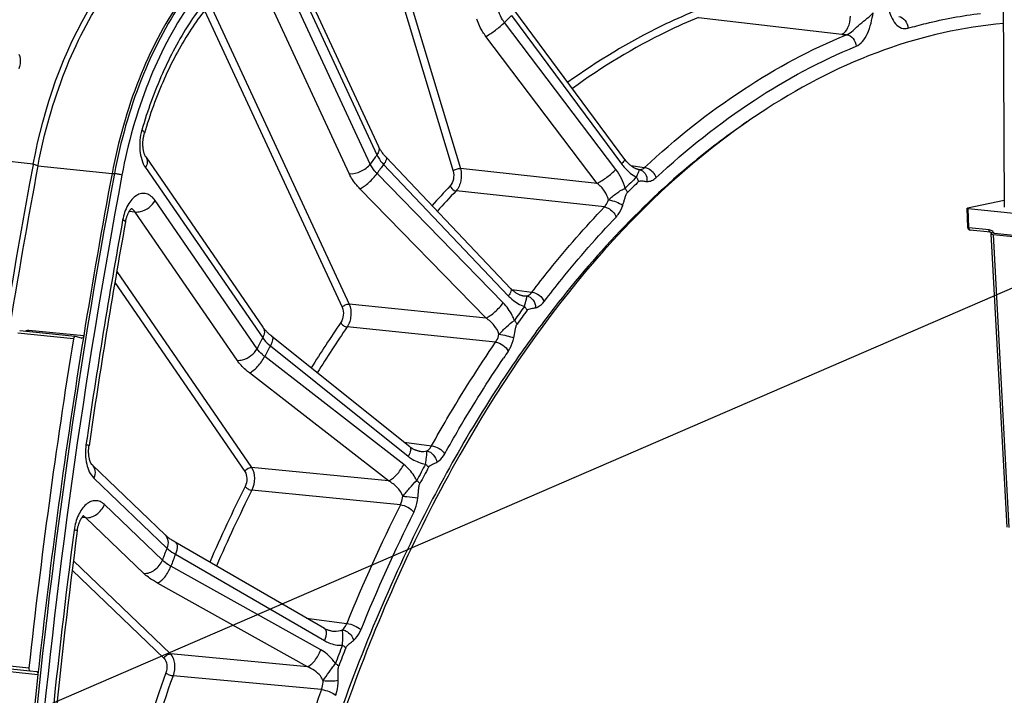
# Model space of a CAD drawing. Units: millimetres. Extents: x 0 to 594, y 0 to 420.
# Drawn here: x 304 to 322, y 166 to 178 of the extents above; entities that cross this region are included whole.
import ezdxf

# ---------------------------------------------------------------- set-up
doc = ezdxf.new("R2010")
doc.units = ezdxf.units.MM
doc.header["$LTSCALE"] = 32.67
doc.layers.get('0').update_dxf_attribs({"linetype": 'CONTINUOUS'})
doc.layers.add('SOLIDES', color=7, linetype='CONTINUOUS')
doc.styles.get("Standard").update_dxf_attribs({"font": 'txt', "width": 0.85})
doc.dimstyles.get("Standard").update_dxf_attribs({"dimtxt": 3.5, "dimasz": 3.5, "dimexe": 0.18, "dimexo": 0.0625, "dimgap": 0.09, "dimtad": 1, "dimdec": 4, "dimdsep": 46, "dimtxsty": 'STANDARD', "dimblk": '_FILLED', "dimblk1": '_FILLED', "dimblk2": '_FILLED', "dimcen": 0.09, "dimclrt": 5, "dimadec": 0, "dimazin": 0, "dimtol": 1, "dimtp": 0.0001, "dimtm": 0.0001, "dimtfac": 1, "dimtdec": 4, "dimtofl": 0, "dimtmove": 0, "dimatfit": 3, "dimldrblk": '_FILLED', "dimfxl": 1, "dimtolj": 1, "dimarcsym": 0})

# ---------------------------------------------------------------- blocks, each defined once
blk = doc.blocks.new('_FILLED')
at = {"color": 0, "linetype": 'BYBLOCK'}
blk.add_solid([(0, 0), (-1, 0.2143), (-1, -0.2143)], dxfattribs=at)

msp = doc.modelspace()

# ---------------------------------------------------------------- linework, layer by layer
at = {"color": 9, "linetype": 'CONTINUOUS'}
for p, q in [((304.559345, 175.438083), (303.833972, 175.513128)), ((304.643764, 175.408238), (304.559345, 175.438083))]:
    msp.add_line(p, q, dxfattribs=at)
at = {"color": 7, "linetype": 'CONTINUOUS'}
msp.add_line((304.556683, 175.423915), (304.559345, 175.438083), dxfattribs=at)
at = {"color": 3, "linetype": 'CONTINUOUS'}
msp.add_line((304.643764, 175.408238), (304.645973, 175.419954), dxfattribs=at)
for centre, radius, start, end in [((324.490696, 166.194273), 12.20244, 122.8219578, 124.9052763), ((420.420647, 153.653793), 117.802981, 169.3582214, 170.8727242)]:
    msp.add_arc(centre, radius, start, end, dxfattribs=at)
at = {"color": 7, "linetype": 'CONTINUOUS'}
msp.add_arc((421.459969, 153.473376), 118.946225, 169.36558567, 179.99384495, dxfattribs=at)
for points, knots in [([(304.559345, 175.438083), (304.751985, 176.463162), (305.350761, 178.258755), (306.671526, 179.751177), (307.418571, 180.103809)], [0, 0, 0, 0, 0.558030959, 1, 1, 1, 1]), ([(317.508098, 176.202043), (317.177415, 175.976409), (315.815113, 174.94567), (314.64734, 173.671806), (313.859823, 172.629998)], [0, 0, 0, 0, 0.234618348, 1, 1, 1, 1]), ([(313.859823, 172.629998), (313.642022, 172.341868), (312.767755, 171.11869), (312.018579, 169.807963), (311.513791, 168.783737)], [0, 0, 0, 0, 0.240303217, 1, 1, 1, 1]), ([(311.513791, 168.783737), (310.871349, 167.480206), (309.762197, 164.702344), (308.64983, 160.294119), (308.080493, 155.694922), (308.079487, 151.105002), (308.646575, 146.722242), (309.759579, 142.733033), (311.372428, 139.307342), (312.828897, 137.387003), (313.626376, 136.595098)], [0, 0, 0, 0, 0.128331311, 0.263075099, 0.400474239, 0.536523157, 0.667341338, 0.789558864, 0.900754793, 1, 1, 1, 1])]:
    msp.add_open_spline(points, degree=3, knots=knots, dxfattribs=at)
at = {"color": 3, "linetype": 'CONTINUOUS'}
for points, knots in [([(304.645973, 175.419954), (304.756102, 176.002137), (305.069983, 177.105893), (305.95693, 178.866856), (307.087465, 179.932267), (307.915931, 180.131984)], [0, 0, 0, 0, 0.298267407, 0.571004664, 1, 1, 1, 1]), ([(322.162027, 177.988996), (321.427028, 177.92766), (319.915972, 177.582288), (318.542163, 176.877849), (317.876604, 176.448703)], [0, 0, 0, 0, 0.482227518, 1, 1, 1, 1]), ([(317.508199, 176.201484), (315.327358, 174.680275), (312.617763, 171.21309), (310.204053, 165.860815), (308.401282, 159.478847), (307.790827, 151.264296), (309.066114, 144.761297), (310.256828, 141.8909)], [0, 0, 0, 0, 0.214958493, 0.340990333, 0.475048847, 0.748775871, 1, 1, 1, 1])]:
    msp.add_open_spline(points, degree=3, knots=knots, dxfattribs=at)
at = {"color": 7, "linetype": 'CONTINUOUS'}
for points in [[(304.296595, 177.4335), (304.323603, 177.38177), (304.32849, 177.317865), (304.32045, 177.260065)], [(304.32045, 177.260065), (304.315933, 177.227587), (304.307392, 177.195495), (304.295712, 177.164856)]]:
    msp.add_open_spline(points, degree=3, dxfattribs=at)
at = {"layer": 'SOLIDES', "color": 7, "linetype": 'CONTINUOUS'}
for p, q in [((322.133922, 183.947065), (322.177323, 174.656756)), ((309.397264, 178.832859), (310.823805, 175.755096)), ((315.295079, 175.521499), (313.298801, 178.222342)), ((306.601096, 175.567572), (308.726748, 172.475227)), ((322.176769, 174.775211), (321.512305, 174.6391)), ((321.514124, 174.28607), (321.50261, 174.634664)), ((321.523032, 174.628866), (322.803131, 174.496431)), ((321.925786, 174.200034), (321.558951, 174.237986)), ((321.98012, 174.186346), (321.952984, 174.180788)), ((321.991675, 174.184928), (322.83978, 174.097185)), ((321.933589, 174.171861), (322.221644, 168.847103)), ((321.974375, 174.160336), (322.705922, 174.084653)), ((305.320083, 172.306483), (304.312621, 172.410712)), ((305.436926, 172.274745), (305.322874, 172.305959)), ((311.394273, 170.302786), (308.889438, 172.308478)), ((305.624675, 169.977734), (306.950483, 168.70504)), ((303.496049, 166.342403), (304.503538, 166.238171)), ((304.503538, 166.238171), (304.619922, 166.22423))]:
    msp.add_line(p, q, dxfattribs=at)
at = {"layer": 'SOLIDES', "color": 9, "linetype": 'CONTINUOUS'}
for p, q in [((310.845269, 179.732589), (312.175768, 175.311416)), ((310.981681, 179.764627), (312.308403, 175.356006)), ((310.674035, 175.438901), (308.97621, 179.101961)), ((310.291817, 175.263509), (308.59399, 178.926571)), ((309.366871, 178.681687), (310.79341, 175.603927)), ((307.764313, 178.345422), (310.290405, 172.895377)), ((307.666075, 178.224029), (310.162998, 172.836914)), ((313.238822, 178.137007), (315.231905, 175.44036)), ((315.129283, 175.339009), (313.10744, 178.007251)), ((316.629667, 178.101923), (319.231056, 177.7941)), ((314.792542, 175.087879), (312.770738, 177.756162)), ((304.64334, 175.404014), (305.989405, 175.268908)), ((305.989405, 175.268908), (306.031619, 175.264413)), ((306.595661, 175.372616), (308.721312, 172.280275)), ((313.085328, 172.918404), (310.796057, 175.267069)), ((310.914587, 175.430928), (313.17791, 173.046393)), ((314.792542, 175.087879), (312.308403, 175.356006)), ((315.399143, 175.411843), (315.650684, 175.378308)), ((312.776338, 172.639948), (310.487103, 174.988663)), ((314.921751, 174.658396), (312.229525, 174.949407)), ((308.618508, 172.085917), (306.768004, 174.777981)), ((306.405864, 174.56705), (306.297114, 174.57413)), ((308.256369, 171.874984), (306.405864, 174.56705)), ((321.5345, 174.281657), (321.523032, 174.628866)), ((321.901334, 174.243706), (321.5345, 174.281657)), ((321.974375, 174.160336), (322.262356, 168.836935)), ((306.073004, 173.484795), (308.518361, 169.927352)), ((306.039333, 173.287857), (308.397648, 169.857042)), ((313.239853, 173.160468), (313.605206, 173.111623)), ((312.776338, 172.639948), (310.290405, 172.895377)), ((305.473375, 172.316115), (304.47905, 172.416869)), ((312.94758, 172.202503), (310.253394, 172.479878)), ((305.286418, 172.264517), (304.278956, 172.368747)), ((308.860347, 172.135961), (311.362779, 170.132098)), ((311.283048, 169.981361), (308.75827, 171.942978)), ((311.004779, 169.684703), (308.480031, 171.646381)), ((311.286494, 170.389077), (311.785417, 170.322649)), ((311.004779, 169.684703), (308.518361, 169.927352)), ((305.658713, 169.736297), (306.984519, 168.463605)), ((311.219078, 169.251943), (308.524314, 169.515543)), ((306.90141, 168.24582), (305.849186, 169.255891)), ((305.51091, 169.016574), (305.442873, 169.021337)), ((306.563135, 168.006502), (305.51091, 169.016574)), ((307.138517, 168.352225), (309.841664, 166.786024)), ((305.286515, 168.231222), (307.046116, 166.542113)), ((309.777207, 166.617119), (307.055995, 168.135981)), ((305.26533, 168.063544), (306.933357, 166.462341)), ((309.531692, 166.311938), (306.810505, 167.830867)), ((309.517477, 167.192151), (310.246611, 167.096127)), ((309.531692, 166.311938), (307.046116, 166.542113)), ((303.472403, 166.395625), (304.479865, 166.291395)), ((303.625156, 166.326939), (304.503341, 166.236267)), ((303.649537, 166.273713), (304.643607, 166.171076)), ((304.503341, 166.236267), (304.619922, 166.22423)), ((309.788766, 165.896368), (307.094853, 166.146512))]:
    msp.add_line(p, q, dxfattribs=at)
at = {"layer": 'SOLIDES', "color": 7, "linetype": 'CONTINUOUS'}
for points in [[(306.601095, 175.567573), (306.599315, 175.570233), (306.596781, 175.57426), (306.594057, 175.578904), (306.591178, 175.584176), (306.588184, 175.590069), (306.585105, 175.596594), (306.581973, 175.603752), (306.578828, 175.611521), (306.5757, 175.619894), (306.572617, 175.628868), (306.56961, 175.638418), (306.566707, 175.648532), (306.563931, 175.659197), (306.561309, 175.670385), (306.558863, 175.682079), (306.556615, 175.694257), (306.554586, 175.706892), (306.552794, 175.719958), (306.551256, 175.733431), (306.54999, 175.747272), (306.54901, 175.761458), (306.548328, 175.775953), (306.547958, 175.790698), (306.547907, 175.805659), (306.548182, 175.820803), (306.548788, 175.836063), (306.549726, 175.851403), (306.550998, 175.866787), (306.552599, 175.88215), (306.554524, 175.897455), (306.556769, 175.912664), (306.559322, 175.927716), (306.562171, 175.942574), (306.565306, 175.957204), (306.568707, 175.971547), (306.572356, 175.985564), (306.575604, 175.997078)], [(313.22639, 173.174117), (310.96089, 175.560866), (310.948752, 175.573967), (310.937069, 175.587044), (310.925852, 175.600072), (310.915106, 175.61303), (310.904835, 175.625896), (310.895045, 175.63865), (310.885739, 175.651268), (310.876921, 175.663725), (310.868591, 175.676003), (310.86075, 175.688077), (310.853401, 175.69992), (310.846539, 175.711512), (310.840161, 175.722833), (310.834265, 175.733854), (310.828846, 175.74455), (310.823808, 175.75509)], [(315.540545, 175.339122), (315.539549, 175.339259), (315.534663, 175.340058), (315.529202, 175.341172), (315.523186, 175.34264), (315.516631, 175.344499), (315.509544, 175.346789), (315.501952, 175.349539), (315.493877, 175.352782), (315.485322, 175.356554), (315.476317, 175.360882), (315.466889, 175.365791), (315.457031, 175.371324), (315.446767, 175.377512), (315.436136, 175.384371), (315.425161, 175.39193), (315.413862, 175.400216), (315.402294, 175.409236), (315.390528, 175.418971), (315.378607, 175.429426), (315.36657, 175.440602), (315.354491, 175.452466), (315.342414, 175.465007), (315.330378, 175.478216), (315.318448, 175.49205), (315.306671, 175.506482), (315.295079, 175.521499)], [(306.233436, 174.391324), (306.236162, 174.405546), (306.23927, 174.420093), (306.24264, 174.43436), (306.246259, 174.448314), (306.250105, 174.461914), (306.254161, 174.475135), (306.258407, 174.487951), (306.262819, 174.500323), (306.267375, 174.512231), (306.272052, 174.523654), (306.276816, 174.534553), (306.281643, 174.544915), (306.286507, 174.554727), (306.291371, 174.563957), (306.296203, 174.572595), (306.300981, 174.580646), (306.305673, 174.588102), (306.310242, 174.594954), (306.314671, 174.601221), (306.318957, 174.606943), (306.323082, 174.612134), (306.327006, 174.616784), (306.33069, 174.620889), (306.334104, 174.62446), (306.337215, 174.627509), (306.339972, 174.630034), (306.342339, 174.632056), (306.344289, 174.633604), (306.345777, 174.634697), (306.346723, 174.635339)], [(313.439817, 173.046123), (313.43532, 173.046785), (313.427276, 173.048255), (313.418629, 173.050216), (313.409407, 173.05271), (313.399653, 173.055774), (313.389401, 173.059442), (313.378688, 173.063743), (313.367567, 173.068697), (313.356084, 173.074322), (313.344277, 173.080637), (313.332186, 173.087657), (313.319856, 173.095391), (313.30733, 173.103847), (313.294643, 173.113036), (313.281845, 173.122956), (313.268978, 173.133609), (313.256069, 173.145008), (313.243159, 173.157155), (313.230302, 173.170036), (313.22639, 173.174118)], [(308.889437, 172.308479), (308.886529, 172.310815), (308.872185, 172.32256), (308.858404, 172.334215), (308.845194, 172.345756), (308.832561, 172.357162), (308.820511, 172.368409), (308.809046, 172.379478), (308.798167, 172.390347), (308.787881, 172.40099), (308.778184, 172.411389), (308.769076, 172.421521), (308.760561, 172.431357), (308.752631, 172.440879), (308.745279, 172.450069), (308.738506, 172.458893), (308.732302, 172.46733), (308.726753, 172.47522)], [(305.624663, 169.977746), (305.624155, 169.978252), (305.623167, 169.979306), (305.621815, 169.98086), (305.620141, 169.982928), (305.618195, 169.985512), (305.61601, 169.988622), (305.613618, 169.992272), (305.611055, 169.996461), (305.608354, 170.001191), (305.605541, 170.00647), (305.602639, 170.012311), (305.599675, 170.018717), (305.596675, 170.025689), (305.593662, 170.033237), (305.590658, 170.041369), (305.587692, 170.050075), (305.584792, 170.05934), (305.581982, 170.06916), (305.579285, 170.079523), (305.576729, 170.090401), (305.574335, 170.101783), (305.572123, 170.113648), (305.570119, 170.125954), (305.568338, 170.138679), (305.566799, 170.151798), (305.565517, 170.165263), (305.564507, 170.179046), (305.56378, 170.193118), (305.563346, 170.207429), (305.563214, 170.221945), (305.563389, 170.236636), (305.563876, 170.251451), (305.564677, 170.266356), (305.565794, 170.281319), (305.567226, 170.296292), (305.568969, 170.311234), (305.570666, 170.32371)], [(311.562248, 170.224608), (311.55747, 170.225297), (311.548152, 170.226936), (311.538484, 170.229031), (311.528495, 170.231598), (311.518216, 170.234654), (311.507675, 170.238212), (311.496902, 170.242281), (311.485925, 170.24687), (311.474775, 170.251987), (311.463481, 170.257635), (311.452071, 170.263818), (311.440576, 170.270538), (311.429023, 170.277794), (311.417436, 170.285589), (311.405842, 170.293922), (311.394273, 170.302786)], [(305.357013, 168.778302), (305.358971, 168.792149), (305.361342, 168.806792), (305.363994, 168.821255), (305.366916, 168.835506), (305.370092, 168.849504), (305.37351, 168.863221), (305.377156, 168.87663), (305.381009, 168.889692), (305.385053, 168.902384), (305.38927, 168.914681), (305.393633, 168.926543), (305.398123, 168.937954), (305.402717, 168.948894), (305.407384, 168.959327), (305.412101, 168.969242), (305.416844, 168.978629), (305.421576, 168.987458), (305.426271, 168.995724), (305.430906, 169.003429), (305.435449, 169.010563), (305.439866, 169.017118), (305.44414, 169.023115), (305.448264, 169.028584), (305.452214, 169.03353), (305.455963, 169.037962), (305.459496, 169.041899), (305.462789, 169.045354), (305.465811, 169.048331), (305.468523, 169.050835), (305.470898, 169.052884), (305.472899, 169.05449), (305.474458, 169.05565), (305.475436, 169.056325)], [(309.842648, 167.003757), (307.135685, 168.572095), (307.11893, 168.582003), (307.102846, 168.591787), (307.087442, 168.60143), (307.072721, 168.610912), (307.058693, 168.620215), (307.045356, 168.62932), (307.032713, 168.638211), (307.020771, 168.646865), (307.009525, 168.655266), (306.998974, 168.663398), (306.989124, 168.671234), (306.979966, 168.678759), (306.971491, 168.685959), (306.963706, 168.692802), (306.956603, 168.699269), (306.950492, 168.705032)], [(309.964937, 166.960202), (309.95697, 166.961376), (309.945096, 166.963574), (309.933036, 166.966341), (309.920824, 166.969683), (309.908481, 166.973604), (309.896044, 166.978104), (309.883548, 166.98318), (309.871012, 166.988835), (309.858466, 166.995067), (309.845948, 167.001866), (309.842648, 167.003757)]]:
    msp.add_lwpolyline(points, dxfattribs=at)
at = {"layer": 'SOLIDES', "color": 9, "linetype": 'CONTINUOUS'}
for centre, radius, start, end in [((326.420226, 164.659035), 18.852192, 134.3626497, 134.9238609), ((330.973731, 160.880473), 24.980502, 143.8857112, 144.352869), ((330.920779, 160.834324), 24.765067, 143.8853485, 144.3532359), ((315.58378, 175.662239), 0.325997, 262.3790429, 264.7147633), ((326.942216, 163.409748), 16.428102, 134.1455563, 135.140969), ((326.936679, 163.377999), 16.36248, 134.1455566, 135.1409698), ((324.97204, 162.869038), 17.698417, 136.5511168, 138.1233604), ((325.029506, 162.824476), 17.631037, 136.5513821, 138.1768558), ((421.817659, 153.484824), 117.517375, 169.73836903, 171.7529355), ((321.560712, 174.255063), 0.017168, 259.8845773, 264.1135886), ((321.856341, 174.092641), 0.163805, 34.2908042, 37.1987147), ((330.863933, 160.07699), 21.580436, 143.7044473, 144.5343385), ((330.842746, 160.058487), 21.494285, 143.7043422, 144.5342331), ((329.426598, 159.411233), 23.343636, 145.7180274, 148.1272278), ((329.46483, 159.383672), 23.250589, 145.718213, 148.1605009), ((336.449038, 157.489593), 31.425962, 151.9233917, 152.3242632), ((336.348866, 157.472686), 31.15494, 151.9230806, 152.3245782), ((331.62594, 159.407637), 22.360116, 145.5946304, 145.9895835), ((335.593947, 157.147669), 27.148526, 151.7678521, 152.479989), ((335.553883, 157.140854), 27.040149, 151.7677571, 152.4798936), ((334.516245, 156.56429), 29.179577, 153.5036219, 156.478436), ((334.529751, 156.551835), 29.057537, 153.5037485, 156.4981502), ((338.041078, 155.855562), 29.981373, 153.4599371, 157.9807391), ((338.048999, 155.839765), 29.716143, 153.4599335, 157.9807433), ((423.020722, 153.309749), 118.733144, 172.50736202, 174.25914104), ((341.92939, 155.003413), 37.447573, 158.9341333, 159.2907882), ((341.781955, 155.007948), 37.124621, 158.9338565, 159.2910685), ((340.328353, 154.999894), 32.350504, 158.7957533, 159.4293406), ((340.269397, 155.001648), 32.221363, 158.7956654, 159.4292524), ((339.230642, 154.675054), 34.260898, 160.3455272, 163.7886704), ((339.220495, 154.672693), 34.113126, 160.3455821, 163.7987033), ((342.357439, 154.226197), 34.596407, 160.2861262, 164.3995948)]:
    msp.add_arc(centre, radius, start, end, dxfattribs=at)
at = {"layer": 'SOLIDES', "color": 7, "linetype": 'CONTINUOUS'}
for centre, radius, start, end in [((421.645957, 153.535255), 117.68088, 169.35735149, 170.81681773), ((421.57587, 153.509839), 117.217377, 169.73837184, 171.7529427), ((321.564055, 174.287724), 0.049959, 181.8964407, 264.0937245), ((322.021888, 174.478852), 0.295474, 261.8733642, 264.1310959), ((423.259094, 153.2936), 119.488276, 170.86460456, 173.75507424), ((422.92085, 153.32859), 118.972416, 170.81655059, 173.80312822), ((305.318304, 172.289279), 0.017295, 74.6786292, 84.1650205), ((305.441501, 172.291441), 0.017312, 254.6763676, 264.2060997), ((422.778913, 153.334766), 118.433127, 172.50736282, 174.25914184)]:
    msp.add_arc(centre, radius, start, end, dxfattribs=at)
for centre, major_axis, ratio, start_param, end_param in [((321.552628, 174.634929), (0.050019, 0.000229), 0.147058047, 2.507739268, 4.078535594), ((322.033703, 174.172459), (0.100118, 0.000473), 0.146913847, 2.507855267, 4.077433618)]:
    msp.add_ellipse(centre, major_axis=major_axis, ratio=ratio, start_param=start_param, end_param=end_param, dxfattribs=at)
for points, knots in [([(309.26157, 179.992654), (309.074726, 179.947611), (308.69692, 179.804568), (308.168487, 179.462355), (307.670581, 178.995905), (307.040776, 178.196658), (306.407278, 176.953649), (306.099047, 175.852333), (305.989405, 175.268908)], [0, 0, 0, 0, 0.095718053, 0.199112309, 0.311712452, 0.433949369, 0.704355964, 1, 1, 1, 1]), ([(308.514656, 179.030248), (308.300738, 178.889326), (307.884009, 178.523958), (307.354341, 177.825171), (306.902302, 176.967861), (306.673514, 176.332162), (306.575605, 175.99708)], [0, 0, 0, 0, 0.209677613, 0.448834553, 0.714256492, 1, 1, 1, 1]), ([(305.320062, 172.306485), (305.316388, 172.30686), (305.296865, 172.301744), (305.288841, 172.279584), (305.286418, 172.264517)], [0, 0, 0, 0, 0.194874362, 1, 1, 1, 1]), ([(305.473375, 172.316115), (305.472426, 172.310249), (305.468342, 172.292985), (305.452353, 172.272941), (305.439753, 172.274218)], [0, 0, 0, 0, 0.319400378, 1, 1, 1, 1]), ([(304.643607, 166.171076), (304.163532, 161.751885), (303.69917, 152.954024), (304.23414, 144.157439), (304.766589, 139.845673)], [0, 0, 0, 0, 0.505726754, 1, 1, 1, 1]), ([(304.479865, 166.291395), (304.479165, 166.285001), (304.478583, 166.265838), (304.489871, 166.239808), (304.503538, 166.238171)], [0, 0, 0, 0, 0.318482494, 1, 1, 1, 1]), ([(304.619922, 166.22423), (304.623853, 166.223759), (304.643102, 166.213158), (304.645399, 166.187566), (304.643607, 166.171076)], [0, 0, 0, 0, 0.192674489, 1, 1, 1, 1])]:
    msp.add_open_spline(points, degree=3, knots=knots, dxfattribs=at)
at = {"layer": 'SOLIDES', "color": 9, "linetype": 'CONTINUOUS'}
for points, knots in [([(309.303291, 179.987448), (309.116475, 179.942413), (308.738726, 179.79939), (308.210372, 179.457229), (307.712541, 178.990849), (307.082831, 178.191723), (306.449429, 176.948901), (306.141244, 175.84775), (306.031619, 175.264413)], [0, 0, 0, 0, 0.095718037, 0.199112311, 0.311712435, 0.43394934, 0.704355967, 1, 1, 1, 1]), ([(309.384225, 179.880645), (309.200522, 179.83636), (308.829069, 179.695721), (308.309521, 179.359263), (307.819987, 178.900656), (307.200772, 178.114848), (306.577927, 176.89274), (306.274878, 175.809942), (306.16708, 175.236327)], [0, 0, 0, 0, 0.095718026, 0.199112303, 0.311712431, 0.43394934, 0.704355978, 1, 1, 1, 1]), ([(308.591409, 179.255758), (308.359493, 179.102979), (307.911818, 178.712435), (307.347051, 177.97034), (306.871097, 177.070298), (306.631527, 176.405597), (306.529436, 176.056205)], [0, 0, 0, 0, 0.214950226, 0.454979483, 0.718264693, 1, 1, 1, 1]), ([(313.10744, 178.007251), (313.095825, 178.022526), (313.053603, 178.082976), (313.021145, 178.150619), (313.005535, 178.202893)], [0, 0, 0, 0, 0.260213121, 1, 1, 1, 1]), ([(316.542732, 178.206766), (316.347293, 178.126138), (315.549791, 177.766979), (314.798038, 177.309278), (314.259687, 176.922555)], [0, 0, 0, 0, 0.241820953, 1, 1, 1, 1]), ([(319.231056, 177.794101), (319.28117, 177.815173), (319.361724, 177.926833), (319.385185, 178.050395), (319.385752, 178.12058)], [0, 0, 0, 0, 0.436480123, 1, 1, 1, 1]), ([(319.316001, 177.786546), (319.360765, 177.801542), (319.444435, 177.867523), (319.556001, 177.979918), (319.685334, 178.079206), (319.767764, 178.148251), (319.800625, 178.186553)], [0, 0, 0, 0, 0.224865347, 0.491014517, 0.75961564, 1, 1, 1, 1]), ([(319.48957, 177.576734), (319.533349, 177.594604), (319.617311, 177.664367), (319.738136, 177.869592), (319.775429, 178.057911), (319.800623, 178.186549)], [0, 0, 0, 0, 0.200504328, 0.444166842, 1, 1, 1, 1]), ([(320.062684, 178.277725), (320.081927, 178.223813), (320.118266, 178.120958), (320.19296, 177.986847), (320.300803, 177.89638), (320.390808, 177.892591), (320.42877, 177.903527)], [0, 0, 0, 0, 0.298463224, 0.568038698, 0.794018016, 1, 1, 1, 1]), ([(320.263583, 178.116255), (320.30794, 178.110727), (320.395338, 178.0502), (320.427023, 177.953921), (320.42877, 177.903527)], [0, 0, 0, 0, 0.469910447, 1, 1, 1, 1]), ([(320.42877, 177.903527), (320.537977, 177.93499), (320.971599, 178.050986), (321.414378, 178.133106), (321.747115, 178.173579)], [0, 0, 0, 0, 0.253207457, 1, 1, 1, 1]), ([(312.770738, 177.756162), (312.752192, 177.780638), (312.684769, 177.877425), (312.63278, 177.985558), (312.607631, 178.069118)], [0, 0, 0, 0, 0.26030531, 1, 1, 1, 1]), ([(312.770738, 177.756162), (312.831814, 177.787846), (312.947895, 177.867747), (313.05706, 177.956523), (313.107439, 178.007253)], [0, 0, 0, 0, 0.490413287, 1, 1, 1, 1]), ([(316.629667, 178.101923), (316.433726, 178.021086), (315.63405, 177.660734), (314.880602, 177.200908), (314.341257, 176.812277)], [0, 0, 0, 0, 0.241761846, 1, 1, 1, 1]), ([(315.650684, 175.378308), (316.209945, 175.896519), (317.361878, 176.817629), (318.662951, 177.519983), (319.316001, 177.786546)], [0, 0, 0, 0, 0.519445184, 1, 1, 1, 1]), ([(319.231056, 177.7941), (319.237866, 177.793294), (319.266124, 177.790172), (319.294472, 177.787886), (319.316001, 177.786546)], [0, 0, 0, 0, 0.241226492, 1, 1, 1, 1]), ([(319.316, 177.786546), (319.36092, 177.780967), (319.449008, 177.721866), (319.485618, 177.627066), (319.48957, 177.576734)], [0, 0, 0, 0, 0.472733396, 1, 1, 1, 1]), ([(315.856678, 175.1898), (316.410993, 175.703427), (317.552735, 176.616389), (318.842298, 177.312529), (319.48957, 177.576734)], [0, 0, 0, 0, 0.519445203, 1, 1, 1, 1]), ([(306.529436, 176.056205), (306.494396, 175.936283), (306.471064, 175.699363), (306.533984, 175.462344), (306.595661, 175.372616)], [0, 0, 0, 0, 0.534331187, 1, 1, 1, 1]), ([(306.575604, 175.99708), (306.578214, 176.006005), (306.563842, 176.03285), (306.543194, 176.046931), (306.529436, 176.056205)], [0, 0, 0, 0, 0.359168589, 1, 1, 1, 1]), ([(310.823807, 175.75509), (310.83384, 175.733445), (310.836857, 175.676063), (310.81064, 175.62774), (310.793412, 175.603923)], [0, 0, 0, 0, 0.448004543, 1, 1, 1, 1]), ([(306.601095, 175.567572), (306.618599, 175.542106), (306.635566, 175.471295), (306.612778, 175.404976), (306.595661, 175.372616)], [0, 0, 0, 0, 0.457737391, 1, 1, 1, 1]), ([(310.291817, 175.263509), (310.363436, 175.257199), (310.509467, 175.293169), (310.631754, 175.380444), (310.674037, 175.438897)], [0, 0, 0, 0, 0.499145999, 1, 1, 1, 1]), ([(310.796057, 175.267069), (310.782985, 175.28043), (310.735617, 175.332512), (310.695676, 175.391905), (310.674035, 175.438901)], [0, 0, 0, 0, 0.265403377, 1, 1, 1, 1]), ([(310.79341, 175.603927), (310.800367, 175.589014), (310.833413, 175.526557), (310.8774, 175.470253), (310.914587, 175.430928)], [0, 0, 0, 0, 0.233155976, 1, 1, 1, 1]), ([(310.96303, 175.558604), (310.9737, 175.547364), (310.957978, 175.490216), (310.933199, 175.456209), (310.914586, 175.430929)], [0, 0, 0, 0, 0.330508854, 1, 1, 1, 1]), ([(315.291925, 175.525733), (315.294166, 175.522702), (315.2919, 175.510113), (315.272373, 175.481511), (315.249781, 175.457671), (315.231905, 175.44036)], [0, 0, 0, 0, 0.105459894, 0.303660408, 1, 1, 1, 1]), ([(315.231905, 175.44036), (315.250614, 175.415047), (315.326971, 175.321244), (315.421855, 175.24125), (315.500313, 175.198107)], [0, 0, 0, 0, 0.260107962, 1, 1, 1, 1]), ([(306.031619, 175.264413), (305.337226, 171.569409), (304.30348, 164.116549), (303.812855, 152.920662), (304.386467, 141.940113), (305.495302, 134.781777), (306.236946, 131.312134)], [0, 0, 0, 0, 0.255093545, 0.509618649, 0.759267814, 1, 1, 1, 1]), ([(306.16708, 175.236327), (306.146761, 175.243511), (306.101602, 175.253888), (306.056095, 175.261807), (306.031619, 175.264413)], [0, 0, 0, 0, 0.466829901, 1, 1, 1, 1]), ([(310.487103, 174.988663), (310.466222, 175.010087), (310.390564, 175.093508), (310.326618, 175.188429), (310.291817, 175.263509)], [0, 0, 0, 0, 0.265523566, 1, 1, 1, 1]), ([(310.487103, 174.988664), (310.513596, 175.001297), (310.56928, 175.037136), (310.677004, 175.125763), (310.753319, 175.206938), (310.796056, 175.26707)], [0, 0, 0, 0, 0.210316212, 0.471378294, 1, 1, 1, 1]), ([(312.175768, 175.311416), (312.189922, 175.264381), (312.191259, 175.166602), (312.154523, 175.073432), (312.123198, 175.040366)], [0, 0, 0, 0, 0.51885988, 1, 1, 1, 1]), ([(312.175768, 175.311416), (312.192314, 175.327757), (312.236326, 175.349712), (312.284254, 175.358203), (312.308403, 175.356006)], [0, 0, 0, 0, 0.489547985, 1, 1, 1, 1]), ([(312.308403, 175.356006), (312.329286, 175.28537), (312.330848, 175.138899), (312.276237, 174.999188), (312.229525, 174.949407)], [0, 0, 0, 0, 0.519002051, 1, 1, 1, 1]), ([(314.792543, 175.087879), (314.85363, 175.119568), (314.969725, 175.199482), (315.078903, 175.288271), (315.129283, 175.339009)], [0, 0, 0, 0, 0.490436652, 1, 1, 1, 1]), ([(315.500313, 175.198107), (315.50923, 175.219314), (315.524689, 175.254078), (315.544581, 175.297449), (315.552912, 175.321889), (315.555498, 175.334888), (315.553762, 175.337627)], [0, 0, 0, 0, 0.459190815, 0.765252346, 0.935280626, 1, 1, 1, 1]), ([(315.553751, 175.337628), (315.562013, 175.337129), (315.597957, 175.339305), (315.630787, 175.359514), (315.650684, 175.378308)], [0, 0, 0, 0, 0.232195265, 1, 1, 1, 1]), ([(315.553762, 175.337627), (315.574666, 175.334843), (315.617021, 175.31795), (315.681944, 175.248579), (315.697803, 175.171284), (315.69345, 175.122227)], [0, 0, 0, 0, 0.226905351, 0.470105158, 1, 1, 1, 1]), ([(315.650682, 175.378307), (315.673108, 175.375582), (315.765072, 175.344717), (315.83715, 175.260393), (315.856678, 175.1898)], [0, 0, 0, 0, 0.235722802, 1, 1, 1, 1]), ([(306.16708, 175.236327), (305.47368, 171.546601), (304.441409, 164.104386), (303.951486, 152.924491), (304.524278, 141.959626), (305.631529, 134.811515), (306.372114, 131.346828)], [0, 0, 0, 0, 0.255093545, 0.509618649, 0.759267814, 1, 1, 1, 1]), ([(314.99467, 174.785468), (314.98526, 174.843741), (314.926258, 174.957226), (314.841312, 175.04666), (314.792542, 175.087879)], [0, 0, 0, 0, 0.48035233, 1, 1, 1, 1]), ([(315.500313, 175.198106), (315.504887, 175.191923), (315.521518, 175.167472), (315.534306, 175.140263), (315.540481, 175.119269)], [0, 0, 0, 0, 0.260064532, 1, 1, 1, 1]), ([(315.540481, 175.119269), (315.559047, 175.137288), (315.620278, 175.132644), (315.667865, 175.12378), (315.69345, 175.122227)], [0, 0, 0, 0, 0.502332359, 1, 1, 1, 1]), ([(315.69345, 175.122227), (315.721547, 175.120522), (315.782968, 175.132574), (315.833218, 175.168062), (315.856678, 175.1898)], [0, 0, 0, 0, 0.468114588, 1, 1, 1, 1]), ([(306.768004, 174.777981), (306.730906, 174.831949), (306.651004, 174.903268), (306.519173, 174.907936), (306.425656, 174.869125), (306.341274, 174.794666), (306.241044, 174.649556), (306.197186, 174.514532), (306.180026, 174.419757)], [0, 0, 0, 0, 0.216298004, 0.315071901, 0.421227307, 0.542751892, 0.681885903, 1, 1, 1, 1]), ([(312.123198, 175.040366), (312.134591, 175.005656), (312.172305, 174.965741), (312.218274, 174.950792), (312.229548, 174.949431)], [0, 0, 0, 0, 0.762873543, 1, 1, 1, 1]), ([(314.994672, 174.785456), (315.043108, 174.829362), (315.118326, 174.890218), (315.219952, 174.960489), (315.271657, 174.988404), (315.297248, 174.997555)], [0, 0, 0, 0, 0.52874097, 0.780189679, 1, 1, 1, 1]), ([(315.253981, 174.688198), (315.260593, 174.708223), (315.27305, 174.748574), (315.290611, 174.809515), (315.309507, 174.867024), (315.324734, 174.905959), (315.338227, 174.919518)], [0, 0, 0, 0, 0.256117007, 0.51335943, 0.76768578, 1, 1, 1, 1]), ([(315.297248, 174.997555), (315.301882, 174.991436), (315.31873, 174.967273), (315.331817, 174.940339), (315.338227, 174.919518)], [0, 0, 0, 0, 0.260531986, 1, 1, 1, 1]), ([(306.405863, 174.567051), (306.439667, 174.564155), (306.584104, 174.580923), (306.716658, 174.680908), (306.768004, 174.777981)], [0, 0, 0, 0, 0.23602776, 1, 1, 1, 1]), ([(314.921751, 174.658396), (314.929574, 174.666458), (314.961142, 174.704199), (314.982707, 174.74957), (314.99467, 174.785468)], [0, 0, 0, 0, 0.228911097, 1, 1, 1, 1]), ([(314.994663, 174.785448), (315.043239, 174.779925), (315.133236, 174.754646), (315.219471, 174.715603), (315.253981, 174.688198)], [0, 0, 0, 0, 0.525928993, 1, 1, 1, 1]), ([(306.405864, 174.56705), (306.402201, 174.572671), (306.387723, 174.592702), (306.368593, 174.60977), (306.35265, 174.618205)], [0, 0, 0, 0, 0.271109336, 1, 1, 1, 1]), ([(313.605206, 173.111623), (313.710356, 173.249156), (314.128469, 173.781945), (314.574152, 174.293268), (314.921751, 174.658396)], [0, 0, 0, 0, 0.255627327, 1, 1, 1, 1]), ([(314.921753, 174.658398), (314.944295, 174.655677), (315.036234, 174.62574), (315.111537, 174.545731), (315.134197, 174.47626)], [0, 0, 0, 0, 0.237068781, 1, 1, 1, 1]), ([(315.134197, 174.47626), (315.147028, 174.489738), (315.198896, 174.552918), (315.234254, 174.628449), (315.253981, 174.688198)], [0, 0, 0, 0, 0.228246193, 1, 1, 1, 1]), ([(306.233436, 174.391324), (306.233802, 174.393345), (306.229249, 174.398963), (306.211828, 174.408445), (306.193859, 174.415153), (306.180026, 174.419757)], [0, 0, 0, 0, 0.099467751, 0.29396375, 1, 1, 1, 1]), ([(313.829297, 172.943168), (313.933517, 173.079484), (314.347931, 173.607561), (314.789672, 174.114361), (315.134197, 174.47626)], [0, 0, 0, 0, 0.255627332, 1, 1, 1, 1]), ([(321.514124, 174.286069), (321.514189, 174.284054), (321.524229, 174.282882), (321.529493, 174.281961), (321.5345, 174.281657)], [0, 0, 0, 0, 0.286807215, 1, 1, 1, 1]), ([(321.557697, 174.238162), (321.554346, 174.23876), (321.538412, 174.247417), (321.534564, 174.267838), (321.5345, 174.281657)], [0, 0, 0, 0, 0.197620357, 1, 1, 1, 1]), ([(321.925786, 174.200034), (321.922336, 174.20039), (321.905454, 174.20829), (321.9014, 174.229584), (321.901334, 174.243706)], [0, 0, 0, 0, 0.197154637, 1, 1, 1, 1]), ([(321.986819, 174.191674), (321.981307, 174.198935), (321.958784, 174.224163), (321.925952, 174.241159), (321.901334, 174.243706)], [0, 0, 0, 0, 0.269174761, 1, 1, 1, 1]), ([(313.226391, 173.174117), (313.237064, 173.162873), (313.221324, 173.1057), (313.196533, 173.071683), (313.17791, 173.046393)], [0, 0, 0, 0, 0.330493337, 1, 1, 1, 1]), ([(313.512021, 173.043545), (313.520542, 173.045544), (313.55746, 173.05889), (313.587109, 173.087463), (313.605206, 173.111623)], [0, 0, 0, 0, 0.224788156, 1, 1, 1, 1]), ([(313.605205, 173.111622), (313.652746, 173.105961), (313.743118, 173.06199), (313.810171, 172.987428), (313.829297, 172.943168)], [0, 0, 0, 0, 0.498232082, 1, 1, 1, 1]), ([(313.17791, 173.046393), (313.199096, 173.024073), (313.284438, 172.942943), (313.388203, 172.879469), (313.470658, 172.851543)], [0, 0, 0, 0, 0.261172418, 1, 1, 1, 1]), ([(313.470657, 172.851543), (313.482934, 172.894974), (313.503822, 172.956875), (313.514321, 173.023098), (313.512036, 173.043546)], [0, 0, 0, 0, 0.686869981, 1, 1, 1, 1]), ([(313.512035, 173.043548), (313.555952, 173.037727), (313.642333, 172.976554), (313.671571, 172.880092), (313.672313, 172.829939)], [0, 0, 0, 0, 0.468995438, 1, 1, 1, 1]), ([(313.672313, 172.829939), (313.686591, 172.833267), (313.748532, 172.855494), (313.798546, 172.902948), (313.829297, 172.943168)], [0, 0, 0, 0, 0.224549157, 1, 1, 1, 1]), ([(310.162998, 172.836914), (310.182907, 172.793958), (310.192987, 172.694836), (310.165323, 172.59951), (310.138322, 172.559911)], [0, 0, 0, 0, 0.496943438, 1, 1, 1, 1]), ([(310.162998, 172.836914), (310.177092, 172.856399), (310.217854, 172.88549), (310.266532, 172.89748), (310.290405, 172.895377)], [0, 0, 0, 0, 0.500853999, 1, 1, 1, 1]), ([(310.290405, 172.895377), (310.319933, 172.83084), (310.33459, 172.682338), (310.293582, 172.53944), (310.253394, 172.479878)], [0, 0, 0, 0, 0.496920942, 1, 1, 1, 1]), ([(312.776339, 172.639948), (312.802836, 172.652584), (312.85853, 172.68843), (312.966267, 172.777073), (313.042592, 172.858262), (313.085328, 172.918404)], [0, 0, 0, 0, 0.210324249, 0.471397644, 1, 1, 1, 1]), ([(313.287458, 172.598281), (313.276399, 172.62836), (313.226102, 172.744784), (313.151409, 172.850608), (313.085328, 172.918404)], [0, 0, 0, 0, 0.252894282, 1, 1, 1, 1]), ([(313.470657, 172.851542), (313.475822, 172.846106), (313.494542, 172.824943), (313.510335, 172.80098), (313.51893, 172.782074)], [0, 0, 0, 0, 0.265274095, 1, 1, 1, 1]), ([(313.51893, 172.782074), (313.535342, 172.80442), (313.59528, 172.818244), (313.646727, 172.823975), (313.672313, 172.829939)], [0, 0, 0, 0, 0.513457662, 1, 1, 1, 1]), ([(313.007631, 172.346259), (312.99293, 172.406245), (312.924785, 172.518713), (312.829534, 172.60318), (312.776337, 172.639948)], [0, 0, 0, 0, 0.488509756, 1, 1, 1, 1]), ([(313.007634, 172.346249), (313.05194, 172.394029), (313.14217, 172.481095), (313.235782, 172.566767), (313.287458, 172.598281)], [0, 0, 0, 0, 0.518433486, 1, 1, 1, 1]), ([(313.287457, 172.598281), (313.292674, 172.592924), (313.311574, 172.572106), (313.327638, 172.548498), (313.336461, 172.529825)], [0, 0, 0, 0, 0.265810934, 1, 1, 1, 1]), ([(304.47905, 172.416869), (304.4619, 172.418607), (304.437598, 172.414371), (304.416814, 172.403679), (304.411564, 172.400511)], [0, 0, 0, 0, 0.737604681, 1, 1, 1, 1]), ([(308.726753, 172.47522), (308.744254, 172.449754), (308.761217, 172.378946), (308.73843, 172.31263), (308.721314, 172.280272)], [0, 0, 0, 0, 0.457738378, 1, 1, 1, 1]), ([(310.138322, 172.559911), (310.14897, 172.538588), (310.184303, 172.503412), (310.229503, 172.482694), (310.253391, 172.479873)], [0, 0, 0, 0, 0.497699991, 1, 1, 1, 1]), ([(313.275834, 172.281835), (313.284944, 172.324289), (313.295712, 172.388715), (313.31313, 172.471581), (313.324675, 172.513282), (313.336461, 172.529825)], [0, 0, 0, 0, 0.508787621, 0.761996794, 1, 1, 1, 1]), ([(308.721312, 172.280275), (308.729947, 172.267793), (308.770718, 172.214617), (308.820016, 172.168393), (308.860347, 172.135961)], [0, 0, 0, 0, 0.226769039, 1, 1, 1, 1]), ([(308.889438, 172.308478), (308.906123, 172.295115), (308.905707, 172.246376), (308.887587, 172.191393), (308.870634, 172.15507), (308.860345, 172.135963)], [0, 0, 0, 0, 0.352536724, 0.642115385, 1, 1, 1, 1]), ([(312.94758, 172.202503), (312.954563, 172.212491), (312.981789, 172.257045), (312.999145, 172.307233), (313.007631, 172.346259)], [0, 0, 0, 0, 0.233803958, 1, 1, 1, 1]), ([(313.007627, 172.346244), (313.056405, 172.340937), (313.146896, 172.32322), (313.236341, 172.298982), (313.275834, 172.281835)], [0, 0, 0, 0, 0.532625993, 1, 1, 1, 1]), ([(313.17749, 172.042094), (313.188918, 172.05878), (313.233519, 172.133282), (313.261889, 172.216852), (313.275834, 172.281835)], [0, 0, 0, 0, 0.233305138, 1, 1, 1, 1]), ([(308.256369, 171.874984), (308.290173, 171.872087), (308.43461, 171.888855), (308.567164, 171.98884), (308.61851, 172.085914)], [0, 0, 0, 0, 0.23602776, 1, 1, 1, 1]), ([(308.75827, 171.942978), (308.743943, 171.954063), (308.69247, 171.99653), (308.645954, 172.045733), (308.618508, 172.085917)], [0, 0, 0, 0, 0.27126917, 1, 1, 1, 1]), ([(311.785417, 170.322649), (311.876903, 170.486507), (312.243035, 171.125953), (312.637272, 171.749408), (312.94758, 172.202503)], [0, 0, 0, 0, 0.254693891, 1, 1, 1, 1]), ([(312.947581, 172.202505), (312.995348, 172.196862), (313.085747, 172.155326), (313.156278, 172.084806), (313.17749, 172.042094)], [0, 0, 0, 0, 0.502142319, 1, 1, 1, 1]), ([(308.480031, 171.646381), (308.457137, 171.664168), (308.374903, 171.732232), (308.300459, 171.810846), (308.256369, 171.874984)], [0, 0, 0, 0, 0.271401714, 1, 1, 1, 1]), ([(308.480031, 171.646381), (308.505149, 171.656557), (308.557608, 171.691424), (308.657418, 171.785637), (308.723566, 171.876185), (308.758269, 171.94298)], [0, 0, 0, 0, 0.197379876, 0.451795276, 1, 1, 1, 1]), ([(312.025607, 170.178866), (312.109788, 170.32964), (312.446706, 170.919124), (312.807648, 171.494951), (313.090837, 171.914625)], [0, 0, 0, 0, 0.254331588, 1, 1, 1, 1]), ([(305.515562, 170.341742), (305.498739, 170.225715), (305.501636, 170.01039), (305.59003, 169.802229), (305.658713, 169.736297)], [0, 0, 0, 0, 0.551853172, 1, 1, 1, 1]), ([(305.570666, 170.32371), (305.570884, 170.325205), (305.564519, 170.328294), (305.555362, 170.331704), (305.537176, 170.336725), (305.52357, 170.339937), (305.515562, 170.341742)], [0, 0, 0, 0, 0.077434237, 0.269688506, 0.579315866, 1, 1, 1, 1]), ([(311.391903, 170.304672), (311.408594, 170.291304), (311.408169, 170.242546), (311.390037, 170.187547), (311.373073, 170.151211), (311.362779, 170.132098)], [0, 0, 0, 0, 0.352522173, 0.642109584, 1, 1, 1, 1]), ([(311.698844, 170.229236), (311.707287, 170.233732), (311.743053, 170.257682), (311.769496, 170.293467), (311.785417, 170.322649)], [0, 0, 0, 0, 0.223441157, 1, 1, 1, 1]), ([(311.785417, 170.322647), (311.833551, 170.317053), (311.923909, 170.280219), (312.000404, 170.218113), (312.025607, 170.178866)], [0, 0, 0, 0, 0.509546256, 1, 1, 1, 1]), ([(311.362779, 170.132098), (311.38618, 170.113359), (311.479858, 170.046646), (311.59082, 170.002152), (311.675059, 169.990148)], [0, 0, 0, 0, 0.260533709, 1, 1, 1, 1]), ([(311.562248, 170.224608), (311.573788, 170.223069), (311.619227, 170.218639), (311.665743, 170.221272), (311.698844, 170.229236)], [0, 0, 0, 0, 0.254821635, 1, 1, 1, 1]), ([(311.675059, 169.990149), (311.679762, 170.018256), (311.693964, 170.096926), (311.703888, 170.177789), (311.69886, 170.22924)], [0, 0, 0, 0, 0.355361093, 1, 1, 1, 1]), ([(311.698858, 170.229244), (311.74413, 170.223313), (311.832214, 170.165865), (311.87348, 170.073262), (311.879639, 170.023421)], [0, 0, 0, 0, 0.476210822, 1, 1, 1, 1]), ([(311.879639, 170.023421), (311.893781, 170.030909), (311.953775, 170.070794), (311.998476, 170.130274), (312.025607, 170.178866)], [0, 0, 0, 0, 0.223323493, 1, 1, 1, 1]), ([(305.624675, 169.977734), (305.653027, 169.950516), (305.691057, 169.866379), (305.674969, 169.778893), (305.658713, 169.736297)], [0, 0, 0, 0, 0.462953854, 1, 1, 1, 1]), ([(308.397648, 169.857042), (308.414763, 169.8894), (308.458948, 169.922729), (308.507093, 169.928317), (308.518361, 169.927352)], [0, 0, 0, 0, 0.763971544, 1, 1, 1, 1]), ([(308.518361, 169.927352), (308.556085, 169.871904), (308.585023, 169.724663), (308.557087, 169.582059), (308.524314, 169.515543)], [0, 0, 0, 0, 0.474902715, 1, 1, 1, 1]), ([(311.004779, 169.684703), (311.029902, 169.694881), (311.082371, 169.729756), (311.182193, 169.823988), (311.248347, 169.914554), (311.283048, 169.981361)], [0, 0, 0, 0, 0.197385279, 0.451810597, 1, 1, 1, 1]), ([(311.51729, 169.691873), (311.503281, 169.720527), (311.442067, 169.829311), (311.356357, 169.924403), (311.283048, 169.981361)], [0, 0, 0, 0, 0.255712269, 1, 1, 1, 1]), ([(311.675059, 169.990148), (311.680735, 169.985607), (311.701135, 169.968242), (311.719575, 169.948304), (311.730501, 169.932106)], [0, 0, 0, 0, 0.271134442, 1, 1, 1, 1]), ([(311.730501, 169.932106), (311.744898, 169.958919), (311.802029, 169.98865), (311.854719, 170.010227), (311.879639, 170.023421)], [0, 0, 0, 0, 0.519069529, 1, 1, 1, 1]), ([(308.397648, 169.857042), (308.422998, 169.820161), (308.442626, 169.721906), (308.423685, 169.626754), (308.401616, 169.582503)], [0, 0, 0, 0, 0.475077791, 1, 1, 1, 1]), ([(308.401616, 169.582503), (308.41532, 169.563992), (308.455004, 169.535434), (308.500162, 169.518323), (308.524314, 169.515543)], [0, 0, 0, 0, 0.486482517, 1, 1, 1, 1]), ([(311.264472, 169.408018), (311.244289, 169.468257), (311.166593, 169.577085), (311.061801, 169.653583), (311.004778, 169.684703)], [0, 0, 0, 0, 0.494430318, 1, 1, 1, 1]), ([(311.264475, 169.408008), (311.304247, 169.458308), (311.387217, 169.553972), (311.470367, 169.65038), (311.51729, 169.691872)], [0, 0, 0, 0, 0.505863983, 1, 1, 1, 1]), ([(311.517289, 169.691873), (311.523009, 169.687424), (311.543548, 169.670444), (311.562218, 169.650928), (311.573361, 169.635021)], [0, 0, 0, 0, 0.27171866, 1, 1, 1, 1]), ([(311.538196, 169.377898), (311.542922, 169.421365), (311.547142, 169.487036), (311.555963, 169.572804), (311.563587, 169.616262), (311.573361, 169.635021)], [0, 0, 0, 0, 0.504096026, 0.756112075, 1, 1, 1, 1]), ([(311.219078, 169.251943), (311.225015, 169.263515), (311.247248, 169.313173), (311.259892, 169.36693), (311.264472, 169.408018)], [0, 0, 0, 0, 0.239303091, 1, 1, 1, 1]), ([(311.264469, 169.408002), (311.287853, 169.405576), (311.379133, 169.395887), (311.47039, 169.385953), (311.538196, 169.377898)], [0, 0, 0, 0, 0.256112677, 1, 1, 1, 1]), ([(311.46428, 169.117636), (311.473959, 169.13696), (311.510224, 169.219931), (311.530755, 169.30946), (311.538196, 169.377898)], [0, 0, 0, 0, 0.238928822, 1, 1, 1, 1]), ([(305.849186, 169.255891), (305.82689, 169.277292), (305.777218, 169.312762), (305.687739, 169.332356), (305.596548, 169.31226), (305.511557, 169.256898), (305.436141, 169.171722), (305.349685, 169.019953), (305.31362, 168.885577), (305.301365, 168.792409)], [0, 0, 0, 0, 0.104538551, 0.20138419, 0.30083046, 0.411928506, 0.539074584, 0.682134054, 1, 1, 1, 1]), ([(305.510909, 169.016575), (305.579888, 169.010795), (305.727869, 169.065461), (305.822294, 169.185422), (305.849186, 169.255891)], [0, 0, 0, 0, 0.478551475, 1, 1, 1, 1]), ([(311.219079, 169.251945), (311.267376, 169.246384), (311.357694, 169.212061), (311.436957, 169.154748), (311.46428, 169.117636)], [0, 0, 0, 0, 0.513366389, 1, 1, 1, 1]), ([(305.357013, 168.778302), (305.357191, 168.779653), (305.350107, 168.781369), (305.341599, 168.784458), (305.322933, 168.788196), (305.309403, 168.790917), (305.301365, 168.792409)], [0, 0, 0, 0, 0.070857156, 0.262797093, 0.574855396, 1, 1, 1, 1]), ([(306.950492, 168.705032), (306.978841, 168.677812), (307.016864, 168.593678), (307.000776, 168.506197), (306.984522, 168.463602)], [0, 0, 0, 0, 0.462954905, 1, 1, 1, 1]), ([(307.139474, 168.569893), (307.16351, 168.555964), (307.174887, 168.495467), (307.16264, 168.423489), (307.148047, 168.376707), (307.138515, 168.352226)], [0, 0, 0, 0, 0.366156458, 0.653728093, 1, 1, 1, 1]), ([(306.984519, 168.463605), (306.994624, 168.453975), (307.04244, 168.412206), (307.095763, 168.377125), (307.138517, 168.352225)], [0, 0, 0, 0, 0.220043355, 1, 1, 1, 1]), ([(306.563135, 168.006502), (306.632114, 168.000722), (306.780095, 168.055389), (306.87452, 168.17535), (306.901412, 168.245818)], [0, 0, 0, 0, 0.478551476, 1, 1, 1, 1]), ([(306.810505, 167.830867), (306.834148, 167.837999), (306.883731, 167.870725), (306.974789, 167.968107), (307.029476, 168.065072), (307.055994, 168.135982)], [0, 0, 0, 0, 0.185184933, 0.432292483, 1, 1, 1, 1]), ([(307.055995, 168.135981), (307.040645, 168.144504), (306.986124, 168.176573), (306.934295, 168.214024), (306.90141, 168.24582)], [0, 0, 0, 0, 0.277363603, 1, 1, 1, 1]), ([(306.810505, 167.830867), (306.785969, 167.844562), (306.698837, 167.896014), (306.615917, 167.955837), (306.563135, 168.006502)], [0, 0, 0, 0, 0.277486475, 1, 1, 1, 1]), ([(310.169312, 166.980215), (310.177342, 166.98706), (310.210361, 167.020333), (310.233363, 167.062482), (310.246611, 167.096127)], [0, 0, 0, 0, 0.225893336, 1, 1, 1, 1]), ([(310.24661, 167.096124), (310.295162, 167.090638), (310.385445, 167.06109), (310.469111, 167.013315), (310.500414, 166.980887)], [0, 0, 0, 0, 0.520176813, 1, 1, 1, 1]), ([(309.842648, 167.003757), (309.866691, 166.989825), (309.878062, 166.929304), (309.865804, 166.857308), (309.851201, 166.810513), (309.841664, 166.786024)], [0, 0, 0, 0, 0.36614506, 0.65372487, 1, 1, 1, 1]), ([(309.964937, 166.960201), (309.982304, 166.95791), (310.050752, 166.952139), (310.121798, 166.960848), (310.169312, 166.980215)], [0, 0, 0, 0, 0.254517172, 1, 1, 1, 1]), ([(310.168075, 166.700866), (310.171613, 166.757035), (310.180463, 166.85013), (310.17395, 166.943518), (310.169327, 166.980221)], [0, 0, 0, 0, 0.603393203, 1, 1, 1, 1]), ([(310.169325, 166.980226), (310.191602, 166.977361), (310.283069, 166.945613), (310.352478, 166.858889), (310.369896, 166.78795)], [0, 0, 0, 0, 0.235171265, 1, 1, 1, 1]), ([(310.369896, 166.78795), (310.383347, 166.799353), (310.438747, 166.85476), (310.477729, 166.924855), (310.500414, 166.980887)], [0, 0, 0, 0, 0.225837813, 1, 1, 1, 1]), ([(309.841664, 166.786024), (309.866971, 166.771361), (309.968268, 166.720699), (310.084134, 166.697079), (310.168076, 166.700866)], [0, 0, 0, 0, 0.258203363, 1, 1, 1, 1]), ([(310.168076, 166.700866), (310.174171, 166.697338), (310.195834, 166.684098), (310.216424, 166.668814), (310.229535, 166.655957)], [0, 0, 0, 0, 0.277217355, 1, 1, 1, 1]), ([(310.229535, 166.655957), (310.241656, 166.687199), (310.295166, 166.730913), (310.346273, 166.767924), (310.369896, 166.78795)], [0, 0, 0, 0, 0.519713458, 1, 1, 1, 1]), ([(306.933357, 166.462341), (306.942321, 166.48583), (306.973796, 166.525817), (307.023123, 166.544039), (307.046116, 166.542113)], [0, 0, 0, 0, 0.521448522, 1, 1, 1, 1]), ([(307.046116, 166.542113), (307.090811, 166.498836), (307.135521, 166.356186), (307.119761, 166.217268), (307.094853, 166.146512)], [0, 0, 0, 0, 0.453369551, 1, 1, 1, 1]), ([(309.531693, 166.311938), (309.555341, 166.319071), (309.604933, 166.351806), (309.696002, 166.449209), (309.750692, 166.546194), (309.777207, 166.617119)], [0, 0, 0, 0, 0.185187718, 0.432303822, 1, 1, 1, 1]), ([(310.040531, 166.366639), (310.023695, 166.393085), (309.952044, 166.491743), (309.856219, 166.573017), (309.777207, 166.617119)], [0, 0, 0, 0, 0.257307826, 1, 1, 1, 1]), ([(306.933357, 166.462341), (306.96332, 166.433576), (306.993505, 166.33843), (306.982677, 166.2457), (306.965848, 166.198607)], [0, 0, 0, 0, 0.453713865, 1, 1, 1, 1]), ([(309.818158, 166.060005), (309.853102, 166.111372), (309.927743, 166.213167), (309.999455, 166.317374), (310.040531, 166.366639)], [0, 0, 0, 0, 0.492012031, 1, 1, 1, 1]), ([(310.040531, 166.366639), (310.046661, 166.363213), (310.068425, 166.35038), (310.089191, 166.335567), (310.102499, 166.323065)], [0, 0, 0, 0, 0.277781341, 1, 1, 1, 1]), ([(310.093864, 166.064622), (310.094099, 166.107775), (310.09157, 166.17274), (310.091391, 166.258748), (310.09491, 166.302846), (310.102499, 166.323065)], [0, 0, 0, 0, 0.499336209, 0.750108638, 1, 1, 1, 1]), ([(306.965848, 166.198607), (306.982564, 166.183875), (307.025361, 166.162684), (307.07052, 166.149231), (307.094853, 166.146512)], [0, 0, 0, 0, 0.476434397, 1, 1, 1, 1]), ([(309.818154, 166.060015), (309.805239, 166.089634), (309.735176, 166.199728), (309.621283, 166.27543), (309.531692, 166.311938)], [0, 0, 0, 0, 0.250369491, 1, 1, 1, 1]), ([(309.788766, 165.896368), (309.793491, 165.909143), (309.810298, 165.962155), (309.817811, 166.018062), (309.818154, 166.060015)], [0, 0, 0, 0, 0.2450892, 1, 1, 1, 1]), ([(309.818153, 166.059999), (309.866993, 166.055181), (309.959102, 166.053212), (310.051535, 166.057146), (310.093864, 166.064622)], [0, 0, 0, 0, 0.533090545, 1, 1, 1, 1]), ([(310.046621, 165.791747), (310.054279, 165.813072), (310.081498, 165.901601), (310.093485, 165.994724), (310.093864, 166.064622)], [0, 0, 0, 0, 0.244806946, 1, 1, 1, 1]), ([(309.788767, 165.89637), (309.837429, 165.890929), (309.927744, 165.86392), (310.013272, 165.82133), (310.046621, 165.791747)], [0, 0, 0, 0, 0.523440427, 1, 1, 1, 1])]:
    msp.add_open_spline(points, degree=3, knots=knots, dxfattribs=at)
for points in [[(315.297248, 174.997555), (315.264996, 175.120229), (315.205889, 175.237911), (315.129283, 175.339009)], [(306.35265, 174.618205), (306.347071, 174.621157), (306.341214, 174.623644), (306.335199, 174.625558)], [(313.439817, 173.046123), (313.463687, 173.042927), (313.488005, 173.041739), (313.512021, 173.043545)], [(304.47905, 172.416869), (304.477783, 172.409036), (304.475389, 172.401244), (304.471657, 172.394242)], [(305.482683, 169.038201), (305.476716, 169.041535), (305.470413, 169.044339), (305.463918, 169.046471)], [(305.51091, 169.016574), (305.502525, 169.024952), (305.493031, 169.03242), (305.482683, 169.038201)]]:
    msp.add_open_spline(points, degree=3, dxfattribs=at)
at = {"layer": 'SOLIDES', "color": 7, "linetype": 'CONTINUOUS'}
for points in [[(321.925786, 174.200034), (321.933957, 174.199189), (321.942011, 174.196266), (321.949156, 174.192212)], [(321.949156, 174.192212), (321.953791, 174.189583), (321.958155, 174.186436), (321.962189, 174.182954)]]:
    msp.add_open_spline(points, degree=3, dxfattribs=at)

# ---------------------------------------------------------------- leaders
at = {"color": 2, "linetype": 'CONTINUOUS', "annotation_type": 0, "has_hookline": 1, "hookline_direction": 1, "text_width": 36.717472}
msp.add_leader([(336.757144, 179.434587), (285.393942, 157.201546), (279.393942, 157.201546)], dimstyle='STANDARD', override={"dimtad": 1}, dxfattribs=at)

doc.saveas('drawing.dxf')
